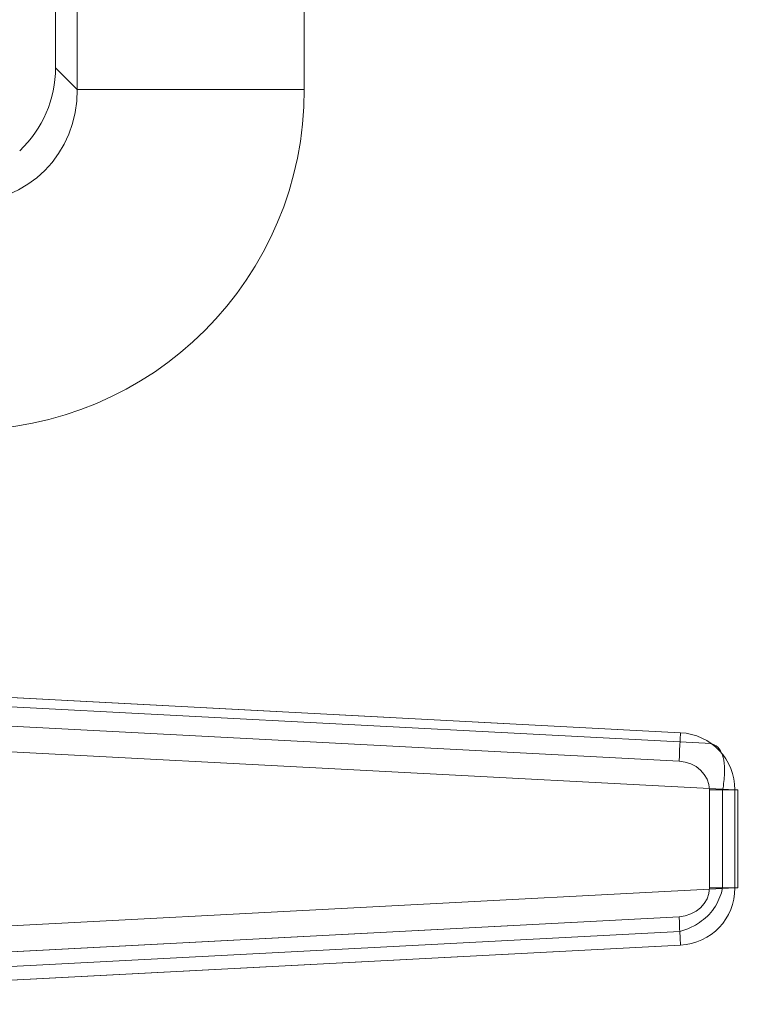
# Model space of a CAD drawing. Units: inches. Extents: x -2.56 to 4.37, y -2.66 to 3.84.
# Drawn here: x 1.06 to 1.18, y -1.43 to -1.26 of the extents above; entities that cross this region are included whole.
import ezdxf

# ---------------------------------------------------------------- set-up
doc = ezdxf.new("R2010")
doc.units = ezdxf.units.IN
doc.header["$MEASUREMENT"] = 0
for name, color, linetype, true_color in [('1', 7, 'Continuous', 0xffffff), ('EXP1$17', 7, 'Continuous', 0xffffff), ('ORTHO$19', 7, 'Continuous', 0xffffff), ('ORTHO$20', 7, 'Continuous', 0xffffff), ('ORTHO$21', 7, 'Continuous', 0xffffff)]:
    doc.layers.add(name, color=color, linetype=linetype, true_color=true_color)

# ---------------------------------------------------------------- blocks, each defined once
blk = doc.blocks.new('00447NBS_MODEL')
at = {"layer": '1', "color": 150, "linetype": 'Continuous', "lineweight": 18}
for p, q in [((1.068429, -1.029805, 0.036514), (1.068429, -1.269815, 0.036514)), ((1.108277, -1.269815), (1.108277, -1.029805)), ((1.064624, -1.26601, 0.08), (1.064624, -1.03361, 0.08)), ((1.068429, -1.269815, 0.036514), (1.064624, -1.26601, 0.08))]:
    blk.add_line(p, q, dxfattribs=at)
at = {"layer": '1', "color": 150, "linetype": 'Continuous', "lineweight": 18, "extrusion": (0, 1, 0)}
blk.add_arc((-1.108277, 0.04, -1.269815), 0.04, 270, 355, dxfattribs=at)
at = {"layer": '1', "color": 150, "linetype": 'Continuous', "lineweight": 18, "extrusion": (0, 0, -1)}
blk.add_ellipse((1.044548, -1.265858, 0.08), major_axis=(-0.01424997215781783, 0.01424997215782556), ratio=0.992433, start_param=2.359992588543373, end_param=3.174400467886954, dxfattribs=at)
at = {"layer": '1', "color": 150, "linetype": 'Continuous', "lineweight": 18}
blk.add_ellipse((1.048047, -1.269357), major_axis=(-0.04274991647457184, 0.04274991647232385), ratio=0.992433, start_param=2.359992588415506, end_param=3.923192718662631, dxfattribs=at)
at = {"layer": '1', "color": 150, "linetype": 'Continuous', "lineweight": 18, "extrusion": (-0.1627999340017915, 0.1627999339896889, -0.9731353261401857)}
blk.add_ellipse((1.048047, -1.269357, 0.04), major_axis=(-0.01467968619095352, 0.01467968618943604, 0.004911653864875966), ratio=0.9375, start_param=2.359992588516972, end_param=3.923192718764124, dxfattribs=at)
blk = doc.blocks.new('D35713BC_MODEL')
at = {"layer": '1', "color": 5, "linetype": 'Continuous', "lineweight": 18}
for p, q in [((-0.529141, -1.384017, 3.085), (-0.727031, -1.373646, 3.085)), ((-0.727031, -1.373646, 3.480779), (-0.529141, -1.384017, 3.085)), ((-0.727292, -1.378639, 3.08), (-0.529403, -1.38901, 3.08)), ((-0.519602, -1.394062, 3.087236), (-0.743873, -1.382308, 3.535777)), ((-0.524074, -1.394062, 3.08), (-0.524074, -1.411243, 3.08)), ((-0.519602, -1.411243, 3.087236), (-0.519602, -1.394062, 3.087236)), ((-0.743873, -1.422997, 3.535777), (-0.519602, -1.411243, 3.087236)), ((-0.529403, -1.416295, 3.08), (-0.727292, -1.426666, 3.08)), ((-0.529141, -1.421288, 3.085), (-0.727031, -1.431659, 3.480779)), ((-0.727031, -1.431659, 3.085), (-0.529141, -1.421288, 3.085))]:
    blk.add_line(p, q, dxfattribs=at)
at = {"layer": '1', "color": 5, "linetype": 'Continuous', "lineweight": 18, "extrusion": (-0.9986295347545735, 0.0523359562429512, 0)}
blk.add_arc((1.414813, 3.085, 0.455982), 0.005, 180, 270, dxfattribs=at)
at = {"layer": '1', "color": 5, "linetype": 'Continuous', "lineweight": 18, "extrusion": (0, 1, 0)}
for centre in [(0.524074, 3.085, -1.394062), (0.524074, 3.085, -1.411243)]:
    blk.add_arc(centre, 0.005, 153.434949, 270, dxfattribs=at)
at = {"layer": '1', "color": 5, "linetype": 'Continuous', "lineweight": 18, "extrusion": (0.9986295347545735, 0.0523359562429512, 0)}
blk.add_arc((-1.386647, 3.085, -0.6028), 0.005, 180, 270, dxfattribs=at)
at = {"layer": '1', "color": 5, "linetype": 'Continuous', "lineweight": 18, "extrusion": (-0.2168533837081393, 0.01136480427015681, 0.9761380287634692)}
blk.add_ellipse((-0.529664, -1.394003, 3.085), major_axis=(-0.01004882280846042, 0.0005266364878001661, -0.002238521893949305), ratio=0.970064, start_param=3.188420468394755, end_param=4.712388980384688, dxfattribs=at)
at = {"layer": '1', "color": 5, "linetype": 'Continuous', "lineweight": 18, "extrusion": (0, 0, -1)}
for centre, major_axis, start_param, end_param in [((-0.529664, -1.394003, 3.08), (-0.005584041877717557, 0.0002926472342346929), 1.570796326794915, 3.094764838784835), ((-0.529664, -1.411302, 3.08), (0.005584041877717558, 0.0002926472342346807), 0.0468278148049572, 1.57079632679489)]:
    blk.add_ellipse(centre, major_axis=major_axis, ratio=0.894182, start_param=start_param, end_param=end_param, dxfattribs=at)
at = {"layer": '1', "color": 5, "linetype": 'Continuous', "lineweight": 18, "extrusion": (-0.21685338370814, -0.01136480427015685, 0.9761380287634691)}
blk.add_ellipse((-0.529664, -1.411302, 3.085), major_axis=(0.01004882280846039, 0.0005266364878001663, 0.002238521893949305), ratio=0.970064, start_param=4.712388980384691, end_param=6.236357492374625, dxfattribs=at)
blk = doc.blocks.new('00064EAC')
at = {"layer": '1', "color": 3, "linetype": 'Continuous', "lineweight": 18}
for name, p in [('00447NBS_MODEL', (0, 0)), ('D35713BC_MODEL', (1.703438, 0.001364, -3))]:
    blk.add_blockref(name, p, dxfattribs=at)

msp = doc.modelspace()

# ---------------------------------------------------------------- linework, layer by layer
at = {"layer": 'EXP1$17', "color": 5, "linetype": 'Continuous', "lineweight": 18}
for p, q in [((1.179705, -1.384565, 4.586224), (0.966816, -1.373408, 5.012003)), ((1.181679, -1.409879, 4.580568), (1.181679, -1.392698, 4.580568)), ((0.976281, -1.427883, 4.58072), (1.174171, -1.417512, 4.58072))]:
    msp.add_line(p, q, dxfattribs=at)
for points, knots in [([(1.181678801136372, -1.392697690673432, 4.580567973713102), (1.18187685015008, -1.391683159923067, 4.580638112977957), (1.182074802227916, -1.389893981386539, 4.581017144010033), (1.181959039388067, -1.387447034284949, 4.582174860299141), (1.181388941361634, -1.385721189102191, 4.583835362816685), (1.180453159086959, -1.38477716193356, 4.585457439525568), (1.179588965607512, -1.384553080406853, 4.58630601192391), (1.179228476847909, -1.384512790620705, 4.586617213384979)], [0, 0, 0, 0, 0.2571442168332072, 0.479036533912109, 0.6809299726012588, 0.8806071906377219, 1, 1, 1, 1]), ([(1.174171001904257, -1.417511687183779, 4.580719527675443), (1.175146132770787, -1.417251631218325, 4.580603355498272), (1.177102934553679, -1.416437438293877, 4.58040734654076), (1.179827722449099, -1.414322238955001, 4.580347390754314), (1.181179163755647, -1.411804394375768, 4.580384268687262), (1.181597713768057, -1.410267278423833, 4.580527689551195), (1.181678801136372, -1.40987939039293, 4.580567973713102)], [0, 0, 0, 0, 0.2628629922500846, 0.5720410960158074, 0.8949264984871902, 1, 1, 1, 1])]:
    msp.add_open_spline(points, degree=3, knots=knots, dxfattribs=at)
at = {"layer": 'ORTHO$19', "color": 5, "linetype": 'Continuous', "lineweight": 18}
for p, q in [((0.976408, -1.372282, 0.480779), (1.174297, -1.382653, 0.085)), ((1.183836, -1.392698, 0.087236), (0.959566, -1.380944, 0.535777)), ((1.183836, -1.409879, 0.087236), (1.183836, -1.392698, 0.087236)), ((1.184364, -1.409879, 0.085), (1.184364, -1.392698, 0.085)), ((0.959566, -1.421633, 0.535777), (1.183836, -1.409879, 0.087236)), ((1.174297, -1.419924, 0.085), (0.976408, -1.430295, 0.480779))]:
    msp.add_line(p, q, dxfattribs=at)
at = {"layer": 'ORTHO$19', "color": 5, "linetype": 'Continuous', "lineweight": 18, "extrusion": (0, 1, 0)}
for centre in [(-1.179364, 0.085, -1.392698), (-1.179364, 0.085, -1.409879)]:
    msp.add_arc(centre, 0.005, 153.434949, 270, dxfattribs=at)
at = {"layer": 'ORTHO$19', "color": 5, "linetype": 'Continuous', "lineweight": 18, "extrusion": (-0.2168533837081393, 0.01136480427015681, 0.9761380287634692)}
msp.add_ellipse((1.173774, -1.392639, 0.085), major_axis=(-0.01004882280846042, 0.0005266364878001661, -0.002238521893949305), ratio=0.970064, start_param=3.188420468394755, end_param=4.712388980384688, dxfattribs=at)
at = {"layer": 'ORTHO$19', "color": 5, "linetype": 'Continuous', "lineweight": 18, "extrusion": (-0.21685338370814, -0.01136480427015685, 0.9761380287634691)}
msp.add_ellipse((1.173774, -1.409938, 0.085), major_axis=(0.01004882280846039, 0.0005266364878001663, 0.002238521893949305), ratio=0.970064, start_param=4.712388980384691, end_param=6.236357492374625, dxfattribs=at)
at = {"layer": 'ORTHO$20', "color": 5, "linetype": 'Continuous', "lineweight": 18}
for p, q in [((0.976408, -1.372282, 0.480779), (1.174297, -1.382653, 0.085)), ((1.174297, -1.382653, 0.085), (0.976408, -1.372282, 0.085)), ((0.976146, -1.377275, 0.08), (1.174036, -1.387646, 0.08)), ((1.183836, -1.392698, 0.087236), (0.959566, -1.380944, 0.535777)), ((1.179364, -1.392698, 0.08), (1.179364, -1.409879, 0.08)), ((1.183836, -1.409879, 0.087236), (1.183836, -1.392698, 0.087236)), ((0.959566, -1.421633, 0.535777), (1.183836, -1.409879, 0.087236)), ((1.174036, -1.414931, 0.08), (0.976146, -1.425302, 0.08)), ((1.174297, -1.419924, 0.085), (0.976408, -1.430295, 0.480779)), ((0.976408, -1.430295, 0.085), (1.174297, -1.419924, 0.085))]:
    msp.add_line(p, q, dxfattribs=at)
at = {"layer": 'ORTHO$20', "color": 5, "linetype": 'Continuous', "lineweight": 18, "extrusion": (-0.9986295347545735, 0.0523359562429512, -1.364052045466556e-14)}
msp.add_arc((1.3243, 0.085, -1.245051), 0.005, 180, 270, dxfattribs=at)
at = {"layer": 'ORTHO$20', "color": 5, "linetype": 'Continuous', "lineweight": 18, "extrusion": (0, 1, 0)}
for centre in [(-1.179364, 0.085, -1.392698), (-1.179364, 0.085, -1.409879)]:
    msp.add_arc(centre, 0.005, 153.434949, 270, dxfattribs=at)
at = {"layer": 'ORTHO$20', "color": 5, "linetype": 'Continuous', "lineweight": 18, "extrusion": (0.998629534754574, 0.05233595624293755, -1.364052045466557e-14)}
msp.add_arc((-1.474436, 0.085, 1.098375), 0.005, 180, 270, dxfattribs=at)
at = {"layer": 'ORTHO$20', "color": 5, "linetype": 'Continuous', "lineweight": 18, "extrusion": (-0.2168533837081393, 0.01136480427015681, 0.9761380287634692)}
msp.add_ellipse((1.173774, -1.392639, 0.085), major_axis=(-0.01004882280846042, 0.0005266364878001661, -0.002238521893949305), ratio=0.970064, start_param=3.188420468394755, end_param=4.712388980384688, dxfattribs=at)
at = {"layer": 'ORTHO$20', "color": 5, "linetype": 'Continuous', "lineweight": 18, "extrusion": (0, 0, -1)}
for centre, major_axis, start_param, end_param in [((1.173774, -1.392639, 0.08), (-0.005584041877717558, 0.0002926472342346807), 1.570796326794915, 3.094764838784835), ((1.173774, -1.409938, 0.08), (0.005584041877717558, 0.0002926472342346807), 0.0468278148049572, 1.57079632679489)]:
    msp.add_ellipse(centre, major_axis=major_axis, ratio=0.894182, start_param=start_param, end_param=end_param, dxfattribs=at)
at = {"layer": 'ORTHO$20', "color": 5, "linetype": 'Continuous', "lineweight": 18, "extrusion": (-0.21685338370814, -0.01136480427015685, 0.9761380287634691)}
msp.add_ellipse((1.173774, -1.409938, 0.085), major_axis=(0.01004882280846039, 0.0005266364878001663, 0.002238521893949305), ratio=0.970064, start_param=4.712388980384691, end_param=6.236357492374625, dxfattribs=at)
at = {"layer": 'ORTHO$21', "color": 150, "linetype": 'Continuous', "lineweight": 18}
msp.add_line((1.064624, -1.26601, 0.08), (1.064624, -1.03361, 0.08), dxfattribs=at)
at = {"layer": 'ORTHO$21', "color": 150, "linetype": 'Continuous', "lineweight": 18, "extrusion": (-1.961817850054744e-44, -3.904861480844008e-29, -1)}
msp.add_ellipse((1.044548, -1.265858, 0.08), major_axis=(-0.01424997215782025, 0.01424997215782313), ratio=0.992433, start_param=2.359992588543373, end_param=3.174400467886954, dxfattribs=at)

# ---------------------------------------------------------------- block references
at = {"layer": '1', "color": 3, "linetype": 'Continuous', "lineweight": 18}
msp.add_blockref('00064EAC', (0, 0), dxfattribs=at)

doc.saveas('drawing.dxf')
